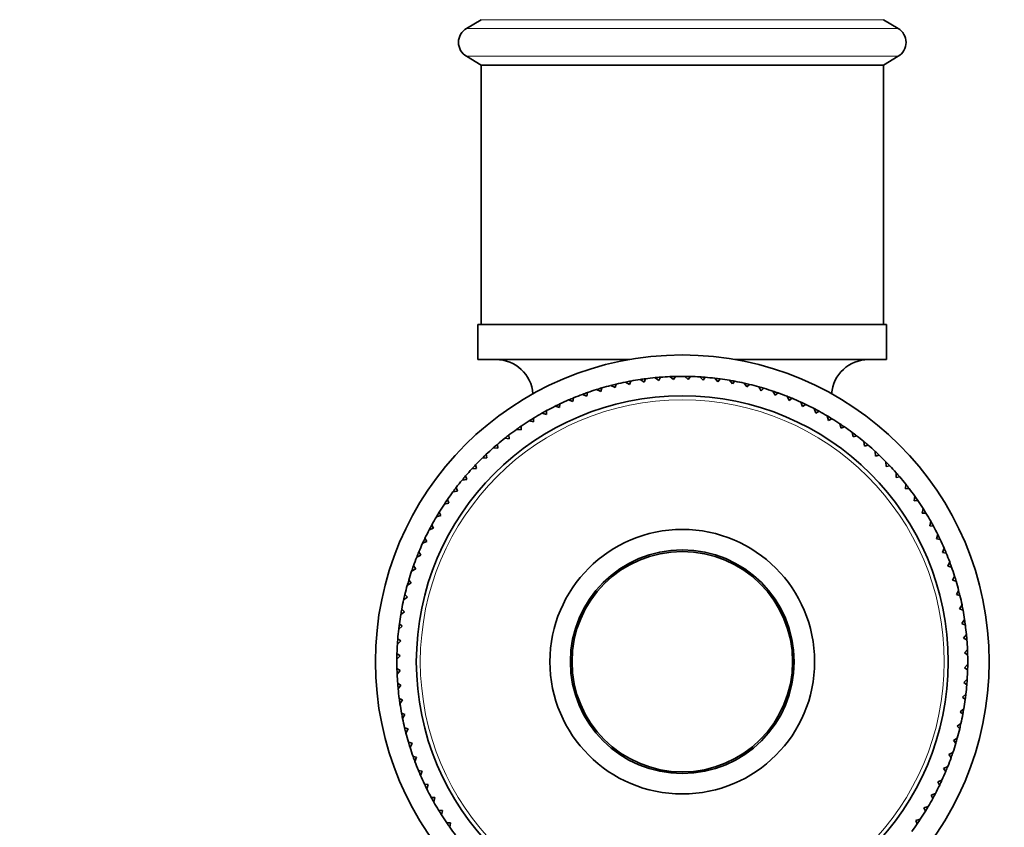
# Model space of a CAD drawing. Units: millimetres. Extents: x 0 to 1478, y 0 to 1758.
# Drawn here: x 585 to 661, y 1043 to 1105 of the extents above; entities that cross this region are included whole.
import ezdxf
from ezdxf import colors
from ezdxf.entities.mleader import LeaderData, LeaderLine
from ezdxf.math import Vec2, Vec3

# ---------------------------------------------------------------- set-up
doc = ezdxf.new("R2010")
doc.units = ezdxf.units.MM
doc.layers.add('DV1_Défaut', color=7, linetype='Continuous')
doc.layers.add('Défaut', color=7, linetype='Continuous')

# ---------------------------------------------------------------- blocks, each defined once
blk = doc.blocks.new('_DOT')
at = {"color": 0}
blk.add_line((0, 0), (-1, 0), dxfattribs=at)
at = {"color": 0, "const_width": 0.333}
blk.add_lwpolyline([(-0.1665, 0, 1), (0.1665, 0, 1)], format="xyb", close=True, dxfattribs=at)
blk = doc.blocks.new('SE')
at = {"layer": 'DV1_Défaut', "color": 7, "linetype": 'Continuous', "lineweight": 35}
for p, q in [((620.553, 1104.95), (619.415, 1104.275)), ((652.691, 1104.275), (651.553, 1104.95)), ((619.415, 1102.125), (620.553, 1101.45)), ((651.553, 1101.45), (652.691, 1102.125)), ((651.553, 1101.45), (620.553, 1101.45)), ((620.553, 1101.45), (620.553, 1081.45)), ((651.553, 1081.45), (651.553, 1101.45)), ((651.803, 1081.45), (620.303, 1081.45)), ((620.303, 1081.45), (620.303, 1078.75)), ((651.803, 1078.75), (651.803, 1081.45)), ((631.999, 1078.75), (620.303, 1078.75)), ((651.803, 1078.75), (640.106, 1078.75)), ((631.675, 1077.01), (631.98, 1076.824)), ((631.98, 1076.824), (632.088, 1077.089)), ((632.809, 1077.209), (633.104, 1077.007)), ((633.104, 1077.007), (633.226, 1077.267)), ((633.953, 1077.349), (634.236, 1077.132)), ((634.236, 1077.132), (634.371, 1077.385)), ((635.102, 1077.429), (635.374, 1077.198)), ((635.374, 1077.198), (635.522, 1077.443)), ((636.253, 1077.449), (636.513, 1077.203)), ((636.513, 1077.203), (636.674, 1077.441)), ((637.404, 1077.408), (637.651, 1077.149)), ((637.651, 1077.149), (637.824, 1077.378)), ((638.552, 1077.307), (638.784, 1077.036)), ((638.784, 1077.036), (638.969, 1077.256)), ((639.692, 1077.147), (639.91, 1076.863)), ((639.91, 1076.863), (640.106, 1077.073)), ((640.823, 1076.926), (641.026, 1076.632)), ((628.686, 1075.923), (628.751, 1076.203)), ((629.445, 1076.434), (629.768, 1076.281)), ((629.768, 1076.281), (629.848, 1076.556)), ((630.553, 1076.751), (630.867, 1076.581)), ((630.867, 1076.581), (630.961, 1076.852)), ((641.026, 1076.632), (641.232, 1076.831)), ((641.94, 1076.647), (642.127, 1076.343)), ((642.127, 1076.343), (642.344, 1076.531)), ((643.042, 1076.31), (643.213, 1075.996)), ((643.213, 1075.996), (643.439, 1076.173)), ((627.288, 1075.628), (627.625, 1075.51)), ((627.625, 1075.51), (627.675, 1075.792)), ((628.356, 1076.059), (628.686, 1075.923)), ((644.124, 1075.916), (644.278, 1075.594)), ((644.278, 1075.594), (644.513, 1075.758)), ((645.184, 1075.465), (645.321, 1075.135)), ((625.574, 1074.519), (625.595, 1074.805)), ((626.244, 1075.142), (626.587, 1075.041)), ((626.587, 1075.041), (626.622, 1075.326)), ((645.321, 1075.135), (645.565, 1075.287)), ((646.219, 1074.96), (646.339, 1074.623)), ((646.339, 1074.623), (646.59, 1074.762)), ((624.239, 1074.009), (624.591, 1073.944)), ((624.591, 1073.944), (624.596, 1074.231)), ((625.227, 1074.602), (625.574, 1074.519)), ((647.226, 1074.401), (647.328, 1074.059)), ((647.328, 1074.059), (647.586, 1074.184)), ((623.284, 1073.365), (623.639, 1073.319)), ((623.639, 1073.319), (623.629, 1073.606)), ((648.202, 1073.79), (648.286, 1073.443)), ((648.286, 1073.443), (648.551, 1073.555)), ((649.146, 1073.129), (649.211, 1072.778)), ((622.364, 1072.672), (622.72, 1072.645)), ((622.72, 1072.645), (622.696, 1072.931)), ((649.211, 1072.778), (649.481, 1072.876)), ((650.053, 1072.42), (650.1, 1072.066)), ((621.481, 1071.932), (621.839, 1071.924)), ((621.839, 1071.924), (621.799, 1072.208)), ((650.1, 1072.066), (650.375, 1072.149)), ((650.922, 1071.664), (650.951, 1071.308)), ((620.639, 1071.147), (620.996, 1071.157)), ((620.996, 1071.157), (620.942, 1071.439)), ((650.951, 1071.308), (651.229, 1071.377)), ((651.75, 1070.864), (651.76, 1070.506)), ((619.838, 1070.319), (620.195, 1070.348)), ((620.195, 1070.348), (620.126, 1070.626)), ((651.76, 1070.506), (652.042, 1070.561)), ((619.082, 1069.45), (619.437, 1069.497)), ((619.437, 1069.497), (619.353, 1069.772)), ((652.535, 1070.021), (652.527, 1069.664)), ((652.527, 1069.664), (652.811, 1069.703)), ((618.373, 1068.543), (618.724, 1068.608)), ((618.724, 1068.608), (618.626, 1068.878)), ((653.275, 1069.138), (653.248, 1068.782)), ((653.248, 1068.782), (653.534, 1068.807)), ((618.059, 1067.683), (617.947, 1067.948)), ((653.968, 1068.218), (653.922, 1067.864)), ((653.922, 1067.864), (654.209, 1067.874)), ((617.712, 1067.599), (618.059, 1067.683)), ((654.612, 1067.263), (654.547, 1066.912)), ((617.101, 1066.623), (617.444, 1066.725)), ((617.444, 1066.725), (617.318, 1066.983)), ((654.547, 1066.912), (654.834, 1066.906)), ((655.205, 1066.276), (655.122, 1065.928)), ((616.542, 1065.616), (616.879, 1065.736)), ((616.879, 1065.736), (616.74, 1065.987)), ((655.122, 1065.928), (655.408, 1065.908)), ((616.367, 1064.718), (616.215, 1064.962)), ((655.745, 1065.258), (655.644, 1064.916)), ((655.644, 1064.916), (655.929, 1064.88)), ((616.037, 1064.581), (616.367, 1064.718)), ((656.231, 1064.214), (656.113, 1063.877)), ((615.587, 1063.521), (615.909, 1063.675)), ((615.909, 1063.675), (615.745, 1063.91)), ((656.113, 1063.877), (656.395, 1063.827)), ((615.192, 1062.438), (615.506, 1062.609)), ((615.506, 1062.609), (615.33, 1062.836)), ((656.663, 1063.146), (656.526, 1062.816)), ((656.526, 1062.816), (656.806, 1062.751)), ((615.159, 1061.524), (614.972, 1061.741)), ((657.037, 1062.057), (656.884, 1061.734)), ((656.884, 1061.734), (657.16, 1061.655)), ((614.855, 1061.337), (615.159, 1061.524)), ((614.576, 1060.22), (614.87, 1060.423)), ((614.87, 1060.423), (614.671, 1060.629)), ((657.354, 1060.95), (657.184, 1060.636)), ((657.184, 1060.636), (657.455, 1060.542)), ((614.639, 1059.307), (614.429, 1059.503)), ((657.613, 1059.827), (657.427, 1059.523)), ((657.427, 1059.523), (657.693, 1059.415)), ((614.356, 1059.089), (614.639, 1059.307)), ((657.812, 1058.693), (657.61, 1058.398)), ((614.195, 1057.949), (614.466, 1058.181)), ((614.466, 1058.181), (614.247, 1058.366)), ((657.61, 1058.398), (657.87, 1058.277)), ((614.353, 1057.048), (614.124, 1057.221)), ((657.952, 1057.55), (657.735, 1057.266)), ((657.735, 1057.266), (657.988, 1057.131)), ((614.094, 1056.801), (614.353, 1057.048)), ((658.032, 1056.401), (657.801, 1056.129)), ((614.054, 1055.65), (614.299, 1055.91)), ((614.299, 1055.91), (614.062, 1056.071)), ((657.801, 1056.129), (658.046, 1055.981)), ((614.305, 1054.771), (614.059, 1054.919)), ((658.052, 1055.249), (657.806, 1054.99)), ((657.806, 1054.99), (658.044, 1054.829)), ((614.073, 1054.499), (614.305, 1054.771)), ((614.37, 1053.633), (614.117, 1053.768)), ((614.153, 1053.35), (614.37, 1053.633)), ((658.011, 1054.098), (657.752, 1053.852)), ((657.752, 1053.852), (657.981, 1053.679)), ((614.495, 1052.501), (614.235, 1052.623)), ((657.91, 1052.951), (657.639, 1052.718)), ((657.639, 1052.718), (657.859, 1052.534)), ((614.293, 1052.206), (614.495, 1052.501)), ((614.679, 1051.377), (614.413, 1051.485)), ((614.493, 1051.072), (614.679, 1051.377)), ((657.75, 1051.81), (657.467, 1051.592)), ((657.467, 1051.592), (657.676, 1051.396)), ((614.921, 1050.264), (614.65, 1050.358)), ((657.529, 1050.68), (657.235, 1050.477)), ((657.235, 1050.477), (657.434, 1050.27)), ((614.751, 1049.95), (614.921, 1050.264)), ((615.222, 1049.165), (614.946, 1049.244)), ((615.068, 1048.842), (615.222, 1049.165)), ((657.25, 1049.562), (656.946, 1049.375)), ((656.946, 1049.375), (657.134, 1049.158)), ((615.579, 1048.083), (615.3, 1048.148)), ((615.443, 1047.753), (615.579, 1048.083)), ((656.913, 1048.461), (656.599, 1048.29)), ((656.599, 1048.29), (656.776, 1048.064)), ((656.519, 1047.379), (656.197, 1047.224)), ((615.993, 1047.022), (615.71, 1047.072)), ((615.874, 1046.685), (615.993, 1047.022)), ((656.197, 1047.224), (656.361, 1046.989)), ((616.461, 1045.984), (616.177, 1046.019)), ((616.36, 1045.641), (616.461, 1045.984)), ((656.068, 1046.319), (655.739, 1046.181)), ((655.739, 1046.181), (655.89, 1045.938)), ((655.563, 1045.284), (655.226, 1045.164)), ((655.226, 1045.164), (655.365, 1044.913)), ((616.984, 1044.971), (616.697, 1044.992)), ((616.901, 1044.624), (616.984, 1044.971)), ((655.004, 1044.277), (654.662, 1044.174)), ((617.558, 1043.988), (617.271, 1043.993)), ((617.494, 1043.636), (617.558, 1043.988)), ((654.662, 1044.174), (654.787, 1043.916)), ((618.183, 1043.035), (617.897, 1043.026)), ((618.137, 1042.681), (618.183, 1043.035)), ((654.394, 1043.3), (654.046, 1043.216)), ((654.046, 1043.216), (654.158, 1042.952))]:
    blk.add_line(p, q, dxfattribs=at)
at = {"layer": 'DV1_Défaut', "color": 7, "linetype": 'Continuous', "lineweight": 18}
for p, q in [((652.691, 1104.275), (619.415, 1104.275)), ((651.553, 1104.95), (620.553, 1104.95)), ((652.691, 1102.125), (619.415, 1102.125))]:
    blk.add_line(p, q, dxfattribs=at)
at = {"layer": 'DV1_Défaut', "color": 7, "linetype": 'Continuous', "lineweight": 35}
for radius in [23.65, 20.5, 10.2, 8.625, 8.5]:
    blk.add_circle((636.053, 1055.45), radius, dxfattribs=at)
at = {"layer": 'DV1_Défaut', "color": 7, "linetype": 'Continuous', "lineweight": 18}
blk.add_circle((636.053, 1055.45), 20.192, dxfattribs=at)
at = {"layer": 'DV1_Défaut', "color": 7, "linetype": 'Continuous', "lineweight": 35}
for centre, radius, start, end in [((620.053, 1103.2), 1.25, 120.67705, 239.32295), ((652.053, 1103.2), 1.25, 300.67705, 59.32295), ((621.698, 1075.895), 2.854, 4.33318, 90), ((650.407, 1075.895), 2.854, 90, 175.66682), ((636.053, 1055.45), 22, 101.47787, 103.38288), ((636.053, 1055.45), 22, 100.38288, 101.47787), ((636.053, 1055.45), 22, 98.47787, 100.38288), ((636.053, 1055.45), 22, 97.38288, 98.45942), ((636.053, 1055.45), 22, 95.47787, 97.38288), ((636.053, 1055.45), 22, 94.38288, 95.45942), ((636.053, 1055.45), 22, 92.47787, 94.38288), ((636.053, 1055.45), 22, 91.38288, 92.47787), ((636.053, 1055.45), 22, 89.47787, 91.38288), ((636.053, 1055.45), 22, 88.38288, 89.45942), ((636.053, 1055.45), 22, 86.47787, 88.38288), ((636.053, 1055.45), 22, 85.38288, 86.47787), ((636.053, 1055.45), 22, 83.47787, 85.38288), ((636.053, 1055.45), 22, 82.38288, 83.45942), ((636.053, 1055.45), 22, 80.47787, 82.38288), ((636.053, 1055.45), 22, 79.38288, 80.47787), ((636.053, 1055.45), 22, 77.47787, 79.38288), ((636.053, 1055.45), 22, 76.38288, 77.47787), ((636.053, 1055.45), 22, 109.38288, 110.45942), ((636.053, 1055.45), 22, 107.47787, 109.38288), ((636.053, 1055.45), 22, 106.38288, 107.47787), ((636.053, 1055.45), 22, 104.47787, 106.38288), ((636.053, 1055.45), 22, 103.38288, 104.45942), ((636.053, 1055.45), 22, 74.47787, 76.38288), ((636.053, 1055.45), 22, 73.38288, 74.45942), ((636.053, 1055.45), 22, 71.47787, 73.38288), ((636.053, 1055.45), 22, 70.38288, 71.45942), ((636.053, 1055.45), 22, 68.47787, 70.38288), ((636.053, 1055.45), 22, 113.47787, 115.38288), ((636.053, 1055.45), 22, 112.38288, 113.45942), ((636.053, 1055.45), 22, 110.47787, 112.38288), ((636.053, 1055.45), 22, 67.38288, 68.47787), ((636.053, 1055.45), 22, 65.47787, 67.38288), ((636.053, 1055.45), 22, 64.38288, 65.47787), ((636.053, 1055.45), 22, 118.38288, 119.47787), ((636.053, 1055.45), 22, 116.47787, 118.38288), ((636.053, 1055.45), 22, 115.38288, 116.45942), ((636.053, 1055.45), 22, 62.47787, 64.38288), ((636.053, 1055.45), 22, 61.38288, 62.47787), ((636.053, 1055.45), 22, 59.47787, 61.38288), ((636.053, 1055.45), 22, 122.47787, 124.38288), ((636.053, 1055.45), 22, 121.38288, 122.47787), ((636.053, 1055.45), 22, 119.47787, 121.38288), ((636.053, 1055.45), 22, 58.38288, 59.47787), ((636.053, 1055.45), 22, 56.47787, 58.38288), ((636.053, 1055.45), 22, 125.47787, 127.38288), ((636.053, 1055.45), 22, 124.38288, 125.47787), ((636.053, 1055.45), 22, 55.38288, 56.47787), ((636.053, 1055.45), 22, 53.47787, 55.38288), ((636.053, 1055.45), 22, 52.38288, 53.47787), ((636.053, 1055.45), 22, 128.47787, 130.38288), ((636.053, 1055.45), 22, 127.38288, 128.47787), ((636.053, 1055.45), 22, 50.47787, 52.38288), ((636.053, 1055.45), 22, 49.38288, 50.45942), ((636.053, 1055.45), 22, 131.47787, 133.38288), ((636.053, 1055.45), 22, 130.38288, 131.45942), ((636.053, 1055.45), 22, 47.47787, 49.38288), ((636.053, 1055.45), 22, 46.38288, 47.47787), ((636.053, 1055.45), 22, 134.47787, 136.38288), ((636.053, 1055.45), 22, 133.38288, 134.45942), ((636.053, 1055.45), 22, 44.47787, 46.38288), ((636.053, 1055.45), 22, 43.38288, 44.47787), ((636.053, 1055.45), 22, 137.47787, 139.38288), ((636.053, 1055.45), 22, 136.38288, 137.47787), ((636.053, 1055.45), 22, 41.47787, 43.38288), ((636.053, 1055.45), 22, 140.47787, 142.38288), ((636.053, 1055.45), 22, 139.38288, 140.45942), ((636.053, 1055.45), 22, 40.38288, 41.47787), ((636.053, 1055.45), 22, 38.47787, 40.38288), ((636.053, 1055.45), 22, 142.38288, 143.45942), ((636.053, 1055.45), 22, 37.38288, 38.47787), ((636.053, 1055.45), 22, 35.47787, 37.38288), ((636.053, 1055.45), 22, 145.38288, 146.47787), ((636.053, 1055.45), 22, 143.47787, 145.38288), ((636.053, 1055.45), 22, 34.38288, 35.47787), ((636.053, 1055.45), 22, 32.47787, 34.38288), ((636.053, 1055.45), 22, 146.47787, 148.38288), ((636.053, 1055.45), 22, 31.38288, 32.47787), ((636.053, 1055.45), 22, 149.47787, 151.38288), ((636.053, 1055.45), 22, 148.38288, 149.47787), ((636.053, 1055.45), 22, 29.47787, 31.38288), ((636.053, 1055.45), 22, 28.38288, 29.47787), ((636.053, 1055.45), 22, 152.47787, 154.38288), ((636.053, 1055.45), 22, 151.38288, 152.45942), ((636.053, 1055.45), 22, 26.47787, 28.38288), ((636.053, 1055.45), 22, 154.38288, 155.45942), ((636.053, 1055.45), 22, 25.38288, 26.47787), ((636.053, 1055.45), 22, 23.47787, 25.38288), ((636.053, 1055.45), 22, 155.47787, 157.38288), ((636.053, 1055.45), 22, 22.38288, 23.47787), ((636.053, 1055.45), 22, 158.47787, 160.38288), ((636.053, 1055.45), 22, 157.38288, 158.47787), ((636.053, 1055.45), 22, 20.47787, 22.38288), ((636.053, 1055.45), 22, 160.38288, 161.47787), ((636.053, 1055.45), 22, 19.38288, 20.47787), ((636.053, 1055.45), 22, 17.47787, 19.38288), ((636.053, 1055.45), 22, 163.38288, 164.47787), ((636.053, 1055.45), 22, 161.47787, 163.38288), ((636.053, 1055.45), 22, 16.38288, 17.47787), ((636.053, 1055.45), 22, 164.47787, 166.38288), ((636.053, 1055.45), 22, 14.47787, 16.38288), ((636.053, 1055.45), 22, 167.47787, 169.38288), ((636.053, 1055.45), 22, 166.38288, 167.45942), ((636.053, 1055.45), 22, 13.38288, 14.47787), ((636.053, 1055.45), 22, 11.47787, 13.38288), ((636.053, 1055.45), 22, 169.38288, 170.45942), ((636.053, 1055.45), 22, 10.38288, 11.47787), ((636.053, 1055.45), 22, 170.47787, 172.38288), ((636.053, 1055.45), 22, 8.47787, 10.38288), ((636.053, 1055.45), 22, 7.38288, 8.47787), ((636.053, 1055.45), 22, 173.47787, 175.38288), ((636.053, 1055.45), 22, 172.38288, 173.45942), ((636.053, 1055.45), 22, 5.47787, 7.38288), ((636.053, 1055.45), 22, 175.38288, 176.45942), ((636.053, 1055.45), 22, 4.38288, 5.47787), ((636.053, 1055.45), 22, 176.47787, 178.38288), ((636.053, 1055.45), 22, 2.47787, 4.38288), ((636.053, 1055.45), 22, 1.38288, 2.47787), ((636.053, 1055.45), 22, 179.47787, 181.38288), ((636.053, 1055.45), 22, 178.38288, 179.47787), ((636.053, 1055.45), 22, 359.47787, 1.38288), ((636.053, 1055.45), 22, 181.38288, 182.47787), ((636.053, 1055.45), 22, 358.38288, 359.47787), ((636.053, 1055.45), 22, 182.47787, 184.38288), ((636.053, 1055.45), 22, 356.47787, 358.38288), ((636.053, 1055.45), 22, 184.38288, 185.47787), ((636.053, 1055.45), 22, 353.47787, 355.38288), ((636.053, 1055.45), 22, 355.38288, 356.47787), ((636.053, 1055.45), 22, 185.47787, 187.38288), ((636.053, 1055.45), 22, 187.38288, 188.47787), ((636.053, 1055.45), 22, 352.38288, 353.47787), ((636.053, 1055.45), 22, 188.47787, 190.38288), ((636.053, 1055.45), 22, 350.47787, 352.38288), ((636.053, 1055.45), 22, 190.38288, 191.47787), ((636.053, 1055.45), 22, 347.47787, 349.38288), ((636.053, 1055.45), 22, 349.38288, 350.47787), ((636.053, 1055.45), 22, 191.47787, 193.38288), ((636.053, 1055.45), 22, 193.38288, 194.47787), ((636.053, 1055.45), 22, 346.38288, 347.47787), ((636.053, 1055.45), 22, 194.47787, 196.38288), ((636.053, 1055.45), 22, 344.47787, 346.38288), ((636.053, 1055.45), 22, 196.38288, 197.47787), ((636.053, 1055.45), 22, 197.47787, 199.38288), ((636.053, 1055.45), 22, 341.47787, 343.38288), ((636.053, 1055.45), 22, 343.38288, 344.47787), ((636.053, 1055.45), 22, 199.38288, 200.47787), ((636.053, 1055.45), 22, 338.47787, 340.38288), ((636.053, 1055.45), 22, 340.38288, 341.47787), ((636.053, 1055.45), 22, 200.47787, 202.38288), ((636.053, 1055.45), 22, 337.38288, 338.47787), ((636.053, 1055.45), 22, 202.38288, 203.47787), ((636.053, 1055.45), 22, 203.47787, 205.38288), ((636.053, 1055.45), 22, 335.47787, 337.38288), ((636.053, 1055.45), 22, 205.38288, 206.47787), ((636.053, 1055.45), 22, 332.47787, 334.38288), ((636.053, 1055.45), 22, 334.38288, 335.47787), ((636.053, 1055.45), 22, 206.47787, 208.38288), ((636.053, 1055.45), 22, 331.38288, 332.47787), ((636.053, 1055.45), 22, 208.38288, 209.47787), ((636.053, 1055.45), 22, 209.47787, 211.38288), ((636.053, 1055.45), 22, 328.38288, 329.47787), ((636.053, 1055.45), 22, 329.47787, 331.38288), ((636.053, 1055.45), 22, 211.38288, 212.47787), ((636.053, 1055.45), 22, 212.47787, 214.38288), ((636.053, 1055.45), 22, 326.47787, 328.38288), ((636.053, 1055.45), 22, 214.38288, 215.47787), ((636.053, 1055.45), 22, 323.47787, 325.38288), ((636.053, 1055.45), 22, 325.38288, 326.47787), ((636.053, 1055.45), 22, 215.47787, 217.38288)]:
    blk.add_arc(centre, radius, start, end, dxfattribs=at)

msp = doc.modelspace()

# ---------------------------------------------------------------- block references
at = {"layer": 'Défaut'}
msp.add_blockref('SE', (0, 0), dxfattribs=at)

# ---------------------------------------------------------------- leaders
at = {"layer": 'Défaut', "color": 7, "linetype": 'Continuous', "lineweight": 18}
ml = msp.add_multileader_mtext('Standard', dxfattribs=at)
ml.set_content('{\\pxsm0.9;\\fSolid Edge ISO|b1||i0||c0|p34;\\W1.;21/08/2020\\P}', color=256)
ml.set_leader_properties()
ml.set_arrow_properties(name='DOT')
ml.build(insert=Vec2(0, 0))
ml.multileader.update_dxf_attribs({"leader_type": 0, "dogleg_length": 0, "arrow_head_size": 12})
ctx = ml.context
ctx.base_point, ctx.char_height, ctx.arrow_head_size, ctx.landing_gap_size = Vec3(1390.407, 1750.708), 12, 12, 4.2
notes = []
notes.append((ctx, [(0, (0, 0, 0), (0, 0), (1, 0), 1, [])]))
ctx.mtext.insert = Vec3(1392.407, 1756.828)
for ctx, leaders in notes:
    for number, flags, end, landing, length, lines in leaders:
        leader = LeaderData()
        leader.index, (leader.has_last_leader_line, leader.has_dogleg_vector, leader.attachment_direction) = number, flags
        leader.last_leader_point, leader.dogleg_vector, leader.dogleg_length = Vec3(end), Vec3(landing), length
        for number, points, colour, breaks in lines:
            line = LeaderLine()
            line.index, line.vertices, line.color, line.breaks = number, Vec3.list(points), colors.encode_raw_color(colour), breaks
            leader.lines.append(line)
        ctx.leaders.append(leader)

doc.saveas('drawing.dxf')
